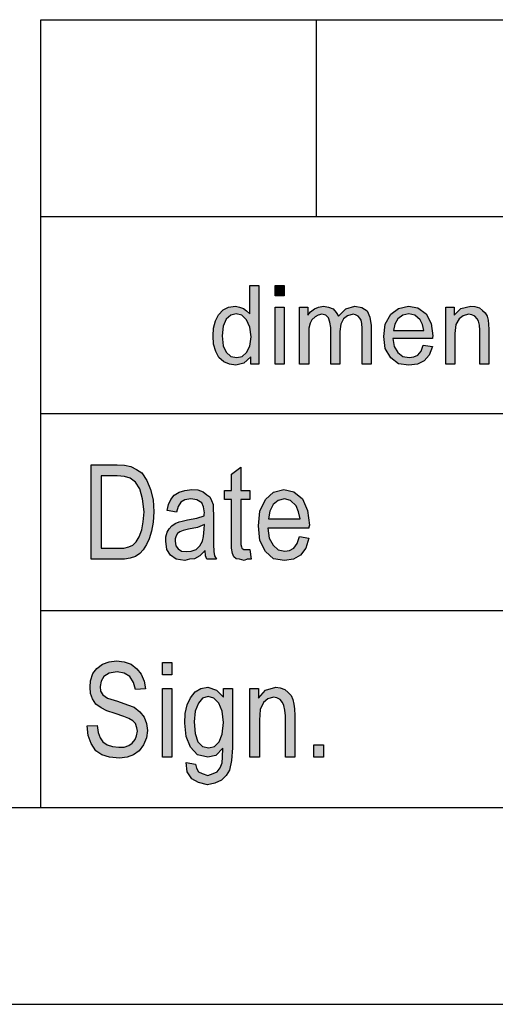
# Model space of a CAD drawing. Units: millimetres. Extents: x 0 to 297, y 0 to 210.
# Drawn here: x 107 to 120, y 0 to 25 of the extents above; entities that cross this region are included whole.
import ezdxf

# ---------------------------------------------------------------- set-up
doc = ezdxf.new("R2010")
doc.units = ezdxf.units.MM
doc.layers.add('1', color=7, linetype='Continuous')

# ---------------------------------------------------------------- blocks, each defined once
blk = doc.blocks.new('_formato_A4', base_point=(148.5, 105))
at = {"layer": '1', "linetype": 'Continuous'}
h = blk.add_hatch(color=7, dxfattribs=at)
h.paths.add_polyline_path([(113.329, 16.25), (113.329, 16.437), (113.156, 16.275), (112.949, 16.225), (112.788, 16.25), (112.65, 16.312), (112.523, 16.424), (112.443, 16.573), (112.385, 16.76), (112.374, 16.971), (112.385, 17.17), (112.431, 17.357), (112.512, 17.506), (112.627, 17.631), (112.765, 17.705), (112.938, 17.73), (113.041, 17.705), (113.144, 17.668), (113.225, 17.606), (113.305, 17.531), (113.305, 18.252), (113.535, 18.252), (113.535, 16.25)])
h.paths.add_polyline_path([(112.604, 16.971), (112.627, 16.723), (112.707, 16.561), (112.823, 16.449), (112.972, 16.424), (113.11, 16.449), (113.225, 16.549), (113.305, 16.71), (113.34, 16.947), (113.305, 17.195), (113.225, 17.382), (113.099, 17.494), (112.96, 17.531), (112.823, 17.494), (112.707, 17.394), (112.627, 17.22)], flags=16)
for points in [[(113.95, 17.991), (113.95, 18.252), (114.18, 18.252), (114.18, 17.991)], [(113.95, 16.25), (113.95, 17.705), (114.18, 17.705), (114.18, 16.25)], [(114.57, 16.25), (114.57, 17.705), (114.778, 17.705), (114.778, 17.494), (114.847, 17.581), (114.95, 17.655), (115.053, 17.705), (115.18, 17.73), (115.306, 17.705), (115.421, 17.655), (115.502, 17.568), (115.559, 17.469), (115.743, 17.655), (115.974, 17.73), (116.146, 17.693), (116.284, 17.606), (116.353, 17.444), (116.388, 17.233), (116.388, 16.25), (116.157, 16.25), (116.157, 17.158), (116.146, 17.282), (116.135, 17.369), (116.1, 17.419), (116.054, 17.469), (115.985, 17.506), (115.927, 17.519), (115.79, 17.481), (115.686, 17.407), (115.617, 17.27), (115.594, 17.083), (115.594, 16.25), (115.364, 16.25), (115.364, 17.183), (115.341, 17.32), (115.306, 17.432), (115.237, 17.494), (115.134, 17.519), (115.042, 17.494), (114.962, 17.456), (114.881, 17.382), (114.835, 17.295), (114.8, 17.17), (114.8, 16.996), (114.8, 16.25)], [(118.285, 16.25), (118.285, 17.705), (118.492, 17.705), (118.492, 17.494), (118.665, 17.668), (118.918, 17.73), (119.021, 17.718), (119.136, 17.68), (119.216, 17.618), (119.285, 17.556), (119.332, 17.469), (119.355, 17.369), (119.366, 17.27), (119.377, 17.133), (119.377, 16.25), (119.147, 16.25), (119.147, 17.121), (119.136, 17.245), (119.113, 17.345), (119.079, 17.407), (119.021, 17.469), (118.941, 17.506), (118.86, 17.519), (118.722, 17.481), (118.618, 17.407), (118.538, 17.257), (118.515, 17.034), (118.515, 16.25)], [(113.308, 11.552), (113.344, 11.299), (113.236, 11.299), (113.164, 11.269), (113.044, 11.299), (112.96, 11.313), (112.9, 11.358), (112.864, 11.448), (112.84, 11.582), (112.84, 11.806), (112.84, 12.821), (112.66, 12.821), (112.66, 13.045), (112.84, 13.045), (112.84, 13.463), (113.08, 13.642), (113.08, 13.045), (113.308, 13.045), (113.308, 12.821), (113.08, 12.821), (113.08, 11.791), (113.08, 11.672), (113.092, 11.612), (113.104, 11.582), (113.128, 11.567), (113.152, 11.552), (113.2, 11.552), (113.236, 11.552)], [(109.18, 7.067), (109.432, 7.082), (109.456, 6.903), (109.504, 6.769), (109.576, 6.664), (109.684, 6.59), (109.816, 6.545), (109.984, 6.53), (110.116, 6.53), (110.236, 6.575), (110.32, 6.634), (110.392, 6.724), (110.428, 6.813), (110.452, 6.933), (110.44, 7.022), (110.404, 7.127), (110.332, 7.201), (110.236, 7.261), (110.104, 7.306), (109.888, 7.381), (109.672, 7.455), (109.528, 7.53), (109.396, 7.619), (109.312, 7.754), (109.264, 7.888), (109.252, 8.052), (109.264, 8.216), (109.324, 8.396), (109.42, 8.53), (109.564, 8.634), (109.732, 8.694), (109.924, 8.724), (110.116, 8.694), (110.296, 8.634), (110.44, 8.515), (110.548, 8.381), (110.62, 8.201), (110.656, 8.007), (110.404, 7.993), (110.356, 8.172), (110.26, 8.321), (110.116, 8.41), (109.936, 8.44), (109.732, 8.41), (109.6, 8.321), (109.528, 8.201), (109.504, 8.067), (109.516, 7.948), (109.576, 7.858), (109.696, 7.769), (109.948, 7.694), (110.2, 7.604), (110.368, 7.545), (110.512, 7.425), (110.62, 7.291), (110.68, 7.127), (110.704, 6.948), (110.68, 6.769), (110.608, 6.59), (110.5, 6.44), (110.356, 6.336), (110.188, 6.276), (109.996, 6.246), (109.744, 6.276), (109.552, 6.336), (109.396, 6.44), (109.276, 6.619), (109.204, 6.828)], [(111.088, 8.366), (111.088, 8.679), (111.328, 8.679), (111.328, 8.366)], [(111.088, 6.276), (111.088, 8.022), (111.328, 8.022), (111.328, 6.276)], [(113.308, 6.276), (113.308, 8.022), (113.524, 8.022), (113.524, 7.769), (113.704, 7.978), (113.968, 8.052), (114.076, 8.037), (114.196, 7.993), (114.28, 7.918), (114.352, 7.843), (114.4, 7.739), (114.424, 7.619), (114.436, 7.5), (114.448, 7.336), (114.448, 6.276), (114.208, 6.276), (114.208, 7.321), (114.196, 7.47), (114.172, 7.59), (114.136, 7.664), (114.076, 7.739), (113.992, 7.784), (113.908, 7.799), (113.764, 7.754), (113.656, 7.664), (113.572, 7.485), (113.548, 7.216), (113.548, 6.276)], [(114.928, 6.276), (114.928, 6.59), (115.18, 6.59), (115.18, 6.276)]]:
    blk.add_hatch(color=7, dxfattribs=at).paths.add_polyline_path(points)
h = blk.add_hatch(color=7, dxfattribs=at)
h.paths.add_polyline_path([(117.71, 16.735), (117.94, 16.698), (117.859, 16.486), (117.733, 16.337), (117.561, 16.25), (117.342, 16.225), (117.078, 16.262), (116.882, 16.412), (116.744, 16.648), (116.71, 16.959), (116.744, 17.27), (116.882, 17.519), (117.078, 17.668), (117.331, 17.73), (117.572, 17.68), (117.779, 17.531), (117.906, 17.282), (117.951, 16.971), (117.94, 16.934), (117.94, 16.909), (116.939, 16.909), (116.974, 16.698), (117.066, 16.549), (117.192, 16.449), (117.353, 16.424), (117.469, 16.437), (117.572, 16.486), (117.653, 16.586)])
h.paths.add_polyline_path([(116.951, 17.108), (117.722, 17.108), (117.687, 17.257), (117.629, 17.382), (117.492, 17.494), (117.342, 17.531), (117.192, 17.494), (117.066, 17.407), (116.986, 17.27)], flags=16)
h = blk.add_hatch(color=7, dxfattribs=at)
h.paths.add_polyline_path([(109.276, 11.299), (109.276, 13.701), (109.936, 13.701), (110.128, 13.687), (110.284, 13.657), (110.428, 13.582), (110.56, 13.493), (110.692, 13.299), (110.788, 13.075), (110.848, 12.806), (110.872, 12.507), (110.848, 12.239), (110.812, 12.015), (110.752, 11.821), (110.68, 11.672), (110.596, 11.537), (110.512, 11.448), (110.404, 11.373), (110.272, 11.328), (110.128, 11.299), (109.972, 11.299)])
h.paths.add_polyline_path([(109.528, 11.582), (109.936, 11.582), (110.104, 11.582), (110.236, 11.612), (110.332, 11.657), (110.416, 11.746), (110.5, 11.866), (110.56, 12.045), (110.596, 12.254), (110.62, 12.507), (110.584, 12.836), (110.512, 13.09), (110.404, 13.254), (110.272, 13.358), (110.128, 13.403), (109.936, 13.418), (109.528, 13.418)], flags=16)
h = blk.add_hatch(color=7, dxfattribs=at)
h.paths.add_polyline_path([(112.168, 11.522), (112.036, 11.388), (111.904, 11.313), (111.772, 11.299), (111.652, 11.269), (111.436, 11.299), (111.292, 11.403), (111.196, 11.552), (111.172, 11.761), (111.172, 11.866), (111.208, 11.985), (111.256, 12.075), (111.328, 12.149), (111.412, 12.209), (111.508, 12.254), (111.592, 12.269), (111.724, 12.299), (111.964, 12.343), (112.144, 12.403), (112.144, 12.448), (112.156, 12.478), (112.132, 12.627), (112.084, 12.731), (111.964, 12.806), (111.808, 12.836), (111.652, 12.806), (111.556, 12.746), (111.484, 12.642), (111.448, 12.493), (111.208, 12.537), (111.244, 12.687), (111.304, 12.821), (111.388, 12.925), (111.508, 13), (111.652, 13.045), (111.832, 13.075), (111.988, 13.06), (112.12, 13.015), (112.216, 12.94), (112.288, 12.881), (112.336, 12.791), (112.372, 12.687), (112.372, 12.582), (112.384, 12.418), (112.384, 12.015), (112.384, 11.672), (112.396, 11.493), (112.408, 11.388), (112.456, 11.299), (112.216, 11.299), (112.18, 11.388)])
h.paths.add_polyline_path([(112.156, 12.179), (111.976, 12.104), (111.748, 12.06), (111.616, 12.03), (111.532, 12), (111.472, 11.955), (111.436, 11.896), (111.412, 11.821), (111.412, 11.761), (111.424, 11.642), (111.484, 11.567), (111.568, 11.507), (111.7, 11.493), (111.82, 11.507), (111.94, 11.552), (112.036, 11.642), (112.108, 11.761), (112.132, 11.881), (112.144, 12.06)], flags=16)
h = blk.add_hatch(color=7, dxfattribs=at)
h.paths.add_polyline_path([(114.568, 11.881), (114.808, 11.836), (114.724, 11.582), (114.592, 11.403), (114.412, 11.299), (114.184, 11.269), (113.908, 11.313), (113.704, 11.493), (113.56, 11.776), (113.524, 12.149), (113.56, 12.522), (113.704, 12.821), (113.908, 13), (114.172, 13.075), (114.424, 13.015), (114.64, 12.836), (114.772, 12.537), (114.82, 12.164), (114.808, 12.119), (114.808, 12.09), (113.764, 12.09), (113.8, 11.836), (113.896, 11.657), (114.028, 11.537), (114.196, 11.507), (114.316, 11.522), (114.424, 11.582), (114.508, 11.701)])
h.paths.add_polyline_path([(113.776, 12.328), (114.58, 12.328), (114.544, 12.507), (114.484, 12.657), (114.34, 12.791), (114.184, 12.836), (114.028, 12.791), (113.896, 12.687), (113.812, 12.522)], flags=16)
h = blk.add_hatch(color=7, dxfattribs=at)
h.paths.add_polyline_path([(111.688, 6.142), (111.928, 6.097), (111.952, 5.993), (112, 5.903), (112.096, 5.858), (112.24, 5.813), (112.372, 5.858), (112.48, 5.903), (112.552, 6.007), (112.6, 6.127), (112.612, 6.276), (112.624, 6.5), (112.444, 6.321), (112.24, 6.276), (111.976, 6.336), (111.796, 6.53), (111.688, 6.799), (111.652, 7.142), (111.664, 7.381), (111.712, 7.604), (111.796, 7.784), (111.916, 7.933), (112.06, 8.022), (112.24, 8.052), (112.456, 7.978), (112.636, 7.799), (112.636, 8.022), (112.864, 8.022), (112.864, 6.515), (112.84, 6.187), (112.792, 5.948), (112.708, 5.813), (112.588, 5.694), (112.42, 5.619), (112.228, 5.575), (112, 5.634), (111.832, 5.724), (111.712, 5.903)])
h.paths.add_polyline_path([(111.892, 7.172), (111.916, 6.873), (111.988, 6.664), (112.108, 6.545), (112.264, 6.515), (112.408, 6.545), (112.528, 6.664), (112.6, 6.858), (112.636, 7.157), (112.6, 7.44), (112.516, 7.649), (112.396, 7.769), (112.252, 7.813), (112.108, 7.769), (112, 7.649), (111.916, 7.44)], flags=16)
at = {"layer": '1', "color": 7, "linetype": 'Continuous'}
for p, q in [((108, 25), (292, 25)), ((108, 5), (108, 25)), ((115, 20), (115, 25)), ((108, 20), (292, 20)), ((113.305, 18.252), (113.535, 18.252)), ((113.305, 17.531), (113.305, 18.252)), ((113.535, 18.252), (113.535, 16.25)), ((113.95, 18.252), (114.18, 18.252)), ((113.95, 17.991), (113.95, 18.252)), ((114.18, 18.252), (114.18, 17.991)), ((114.18, 17.991), (113.95, 17.991)), ((112.431, 17.357), (112.512, 17.506)), ((112.512, 17.506), (112.627, 17.631)), ((112.627, 17.631), (112.765, 17.705)), ((112.765, 17.705), (112.938, 17.73)), ((112.96, 17.531), (112.823, 17.494)), ((112.938, 17.73), (113.041, 17.705)), ((113.099, 17.494), (112.96, 17.531)), ((113.041, 17.705), (113.144, 17.668)), ((113.144, 17.668), (113.225, 17.606)), ((113.225, 17.606), (113.305, 17.531)), ((113.95, 17.705), (114.18, 17.705)), ((113.95, 16.25), (113.95, 17.705)), ((114.18, 17.705), (114.18, 16.25)), ((114.57, 17.705), (114.778, 17.705)), ((114.57, 16.25), (114.57, 17.705)), ((114.778, 17.705), (114.778, 17.494)), ((114.778, 17.494), (114.847, 17.581)), ((114.847, 17.581), (114.95, 17.655)), ((114.95, 17.655), (115.053, 17.705)), ((115.134, 17.519), (115.042, 17.494)), ((115.053, 17.705), (115.18, 17.73)), ((115.237, 17.494), (115.134, 17.519)), ((115.18, 17.73), (115.306, 17.705)), ((115.306, 17.705), (115.421, 17.655)), ((115.421, 17.655), (115.502, 17.568)), ((115.502, 17.568), (115.559, 17.469)), ((115.559, 17.469), (115.743, 17.655)), ((115.743, 17.655), (115.974, 17.73)), ((115.927, 17.519), (115.79, 17.481)), ((115.985, 17.506), (115.927, 17.519)), ((115.974, 17.73), (116.146, 17.693)), ((116.054, 17.469), (115.985, 17.506)), ((116.146, 17.693), (116.284, 17.606)), ((116.284, 17.606), (116.353, 17.444)), ((116.744, 17.27), (116.882, 17.519)), ((116.882, 17.519), (117.078, 17.668)), ((117.078, 17.668), (117.331, 17.73)), ((117.342, 17.531), (117.192, 17.494)), ((117.331, 17.73), (117.572, 17.68)), ((117.492, 17.494), (117.342, 17.531)), ((117.572, 17.68), (117.779, 17.531)), ((117.779, 17.531), (117.906, 17.282)), ((118.285, 17.705), (118.492, 17.705)), ((118.285, 16.25), (118.285, 17.705)), ((118.492, 17.705), (118.492, 17.494)), ((118.492, 17.494), (118.665, 17.668)), ((118.665, 17.668), (118.918, 17.73)), ((118.86, 17.519), (118.722, 17.481)), ((118.941, 17.506), (118.86, 17.519)), ((118.918, 17.73), (119.021, 17.718)), ((119.021, 17.469), (118.941, 17.506)), ((119.021, 17.718), (119.136, 17.68)), ((119.136, 17.68), (119.216, 17.618)), ((119.216, 17.618), (119.285, 17.556)), ((119.285, 17.556), (119.332, 17.469)), ((112.385, 17.17), (112.431, 17.357)), ((112.707, 17.394), (112.627, 17.22)), ((112.823, 17.494), (112.707, 17.394)), ((113.225, 17.382), (113.099, 17.494)), ((113.305, 17.195), (113.225, 17.382)), ((114.835, 17.295), (114.8, 17.17)), ((114.881, 17.382), (114.835, 17.295)), ((114.962, 17.456), (114.881, 17.382)), ((115.042, 17.494), (114.962, 17.456)), ((115.306, 17.432), (115.237, 17.494)), ((115.341, 17.32), (115.306, 17.432)), ((115.364, 17.183), (115.341, 17.32)), ((115.617, 17.27), (115.594, 17.083)), ((115.686, 17.407), (115.617, 17.27)), ((115.79, 17.481), (115.686, 17.407)), ((116.1, 17.419), (116.054, 17.469)), ((116.135, 17.369), (116.1, 17.419)), ((116.146, 17.282), (116.135, 17.369)), ((116.157, 17.158), (116.146, 17.282)), ((116.353, 17.444), (116.388, 17.233)), ((116.71, 16.959), (116.744, 17.27)), ((116.986, 17.27), (116.951, 17.108)), ((117.066, 17.407), (116.986, 17.27)), ((117.192, 17.494), (117.066, 17.407)), ((117.629, 17.382), (117.492, 17.494)), ((117.687, 17.257), (117.629, 17.382)), ((117.722, 17.108), (117.687, 17.257)), ((117.906, 17.282), (117.951, 16.971)), ((118.538, 17.257), (118.515, 17.034)), ((118.618, 17.407), (118.538, 17.257)), ((118.722, 17.481), (118.618, 17.407)), ((119.079, 17.407), (119.021, 17.469)), ((119.113, 17.345), (119.079, 17.407)), ((119.136, 17.245), (119.113, 17.345)), ((119.332, 17.469), (119.355, 17.369)), ((119.355, 17.369), (119.366, 17.27)), ((119.366, 17.27), (119.377, 17.133)), ((112.374, 16.971), (112.385, 17.17)), ((112.627, 17.22), (112.604, 16.971)), ((113.34, 16.947), (113.305, 17.195)), ((114.8, 17.17), (114.8, 16.996)), ((115.364, 16.25), (115.364, 17.183)), ((115.594, 17.083), (115.594, 16.25)), ((116.157, 16.25), (116.157, 17.158)), ((116.388, 17.233), (116.388, 16.25)), ((116.951, 17.108), (117.722, 17.108)), ((118.515, 17.034), (118.515, 16.25)), ((119.147, 17.121), (119.136, 17.245)), ((119.147, 16.25), (119.147, 17.121)), ((119.377, 17.133), (119.377, 16.25)), ((112.385, 16.76), (112.374, 16.971)), ((112.443, 16.573), (112.385, 16.76)), ((112.604, 16.971), (112.627, 16.723)), ((113.305, 16.71), (113.34, 16.947)), ((114.8, 16.996), (114.8, 16.25)), ((116.744, 16.648), (116.71, 16.959)), ((116.939, 16.909), (116.974, 16.698)), ((117.94, 16.909), (116.939, 16.909)), ((117.951, 16.971), (117.94, 16.934)), ((117.94, 16.934), (117.94, 16.909)), ((112.523, 16.424), (112.443, 16.573)), ((112.627, 16.723), (112.707, 16.561)), ((112.707, 16.561), (112.823, 16.449)), ((113.11, 16.449), (113.225, 16.549)), ((113.225, 16.549), (113.305, 16.71)), ((116.882, 16.412), (116.744, 16.648)), ((116.974, 16.698), (117.066, 16.549)), ((117.066, 16.549), (117.192, 16.449)), ((117.572, 16.486), (117.653, 16.586)), ((117.653, 16.586), (117.71, 16.735)), ((117.71, 16.735), (117.94, 16.698)), ((117.94, 16.698), (117.859, 16.486)), ((112.65, 16.312), (112.523, 16.424)), ((112.788, 16.25), (112.65, 16.312)), ((112.823, 16.449), (112.972, 16.424)), ((113.156, 16.275), (112.949, 16.225)), ((112.972, 16.424), (113.11, 16.449)), ((113.329, 16.437), (113.156, 16.275)), ((113.329, 16.25), (113.329, 16.437)), ((117.078, 16.262), (116.882, 16.412)), ((117.342, 16.225), (117.078, 16.262)), ((117.192, 16.449), (117.353, 16.424)), ((117.353, 16.424), (117.469, 16.437)), ((117.469, 16.437), (117.572, 16.486)), ((117.733, 16.337), (117.561, 16.25)), ((117.859, 16.486), (117.733, 16.337)), ((112.949, 16.225), (112.788, 16.25)), ((113.535, 16.25), (113.329, 16.25)), ((114.18, 16.25), (113.95, 16.25)), ((114.8, 16.25), (114.57, 16.25)), ((115.594, 16.25), (115.364, 16.25)), ((116.388, 16.25), (116.157, 16.25)), ((117.561, 16.25), (117.342, 16.225)), ((118.515, 16.25), (118.285, 16.25)), ((119.377, 16.25), (119.147, 16.25)), ((108, 15), (138, 15)), ((109.276, 13.701), (109.936, 13.701)), ((109.276, 11.299), (109.276, 13.701)), ((109.936, 13.701), (110.128, 13.687)), ((110.128, 13.687), (110.284, 13.657)), ((110.284, 13.657), (110.428, 13.582)), ((110.428, 13.582), (110.56, 13.493)), ((112.84, 13.463), (113.08, 13.642)), ((113.08, 13.642), (113.08, 13.045)), ((109.528, 13.418), (109.528, 11.582)), ((109.936, 13.418), (109.528, 13.418)), ((110.128, 13.403), (109.936, 13.418)), ((110.272, 13.358), (110.128, 13.403)), ((110.404, 13.254), (110.272, 13.358)), ((110.512, 13.09), (110.404, 13.254)), ((110.56, 13.493), (110.692, 13.299)), ((110.692, 13.299), (110.788, 13.075)), ((112.84, 13.045), (112.84, 13.463)), ((110.584, 12.836), (110.512, 13.09)), ((110.788, 13.075), (110.848, 12.806)), ((111.508, 13), (111.652, 13.045)), ((111.652, 13.045), (111.832, 13.075)), ((111.832, 13.075), (111.988, 13.06)), ((111.988, 13.06), (112.12, 13.015)), ((112.12, 13.015), (112.216, 12.94)), ((112.66, 13.045), (112.84, 13.045)), ((112.66, 12.821), (112.66, 13.045)), ((113.08, 13.045), (113.308, 13.045)), ((113.308, 13.045), (113.308, 12.821)), ((113.908, 13), (114.172, 13.075)), ((114.172, 13.075), (114.424, 13.015)), ((114.424, 13.015), (114.64, 12.836)), ((110.62, 12.507), (110.584, 12.836)), ((110.848, 12.806), (110.872, 12.507)), ((111.244, 12.687), (111.304, 12.821)), ((111.304, 12.821), (111.388, 12.925)), ((111.388, 12.925), (111.508, 13)), ((111.652, 12.806), (111.556, 12.746)), ((111.808, 12.836), (111.652, 12.806)), ((111.964, 12.806), (111.808, 12.836)), ((112.084, 12.731), (111.964, 12.806)), ((112.216, 12.94), (112.288, 12.881)), ((112.288, 12.881), (112.336, 12.791)), ((112.336, 12.791), (112.372, 12.687)), ((112.84, 12.821), (112.66, 12.821)), ((112.84, 11.806), (112.84, 12.821)), ((113.08, 12.821), (113.08, 11.791)), ((113.308, 12.821), (113.08, 12.821)), ((113.56, 12.522), (113.704, 12.821)), ((113.704, 12.821), (113.908, 13)), ((114.028, 12.791), (113.896, 12.687)), ((114.184, 12.836), (114.028, 12.791)), ((114.34, 12.791), (114.184, 12.836)), ((114.484, 12.657), (114.34, 12.791)), ((114.64, 12.836), (114.772, 12.537)), ((110.596, 12.254), (110.62, 12.507)), ((110.872, 12.507), (110.848, 12.239)), ((111.208, 12.537), (111.244, 12.687)), ((111.448, 12.493), (111.208, 12.537)), ((111.484, 12.642), (111.448, 12.493)), ((111.556, 12.746), (111.484, 12.642)), ((112.132, 12.627), (112.084, 12.731)), ((112.156, 12.478), (112.132, 12.627)), ((112.372, 12.687), (112.372, 12.582)), ((112.372, 12.582), (112.384, 12.418)), ((113.524, 12.149), (113.56, 12.522)), ((113.812, 12.522), (113.776, 12.328)), ((113.896, 12.687), (113.812, 12.522)), ((114.544, 12.507), (114.484, 12.657)), ((114.58, 12.328), (114.544, 12.507)), ((114.772, 12.537), (114.82, 12.164)), ((110.56, 12.045), (110.596, 12.254)), ((111.412, 12.209), (111.508, 12.254)), ((111.508, 12.254), (111.592, 12.269)), ((111.592, 12.269), (111.724, 12.299)), ((111.724, 12.299), (111.964, 12.343)), ((111.964, 12.343), (112.144, 12.403)), ((112.144, 12.448), (112.156, 12.478)), ((112.144, 12.403), (112.144, 12.448)), ((112.384, 12.418), (112.384, 12.015)), ((113.776, 12.328), (114.58, 12.328)), ((110.5, 11.866), (110.56, 12.045)), ((110.812, 12.015), (110.752, 11.821)), ((110.848, 12.239), (110.812, 12.015)), ((111.208, 11.985), (111.256, 12.075)), ((111.256, 12.075), (111.328, 12.149)), ((111.328, 12.149), (111.412, 12.209)), ((111.616, 12.03), (111.532, 12)), ((111.748, 12.06), (111.616, 12.03)), ((111.976, 12.104), (111.748, 12.06)), ((112.156, 12.179), (111.976, 12.104)), ((112.132, 11.881), (112.144, 12.06)), ((112.144, 12.06), (112.156, 12.179)), ((112.384, 12.015), (112.384, 11.672)), ((113.56, 11.776), (113.524, 12.149)), ((113.764, 12.09), (113.8, 11.836)), ((114.808, 12.09), (113.764, 12.09)), ((114.82, 12.164), (114.808, 12.119)), ((114.808, 12.119), (114.808, 12.09)), ((110.416, 11.746), (110.5, 11.866)), ((110.752, 11.821), (110.68, 11.672)), ((111.172, 11.866), (111.208, 11.985)), ((111.172, 11.761), (111.172, 11.866)), ((111.196, 11.552), (111.172, 11.761)), ((111.436, 11.896), (111.412, 11.821)), ((111.412, 11.821), (111.412, 11.761)), ((111.412, 11.761), (111.424, 11.642)), ((111.472, 11.955), (111.436, 11.896)), ((111.532, 12), (111.472, 11.955)), ((112.036, 11.642), (112.108, 11.761)), ((112.108, 11.761), (112.132, 11.881)), ((112.84, 11.582), (112.84, 11.806)), ((113.08, 11.791), (113.08, 11.672)), ((113.704, 11.493), (113.56, 11.776)), ((113.8, 11.836), (113.896, 11.657)), ((114.508, 11.701), (114.568, 11.881)), ((114.568, 11.881), (114.808, 11.836)), ((114.808, 11.836), (114.724, 11.582)), ((109.528, 11.582), (109.936, 11.582)), ((109.936, 11.582), (110.104, 11.582)), ((110.104, 11.582), (110.236, 11.612)), ((110.236, 11.612), (110.332, 11.657)), ((110.332, 11.657), (110.416, 11.746)), ((110.596, 11.537), (110.512, 11.448)), ((110.68, 11.672), (110.596, 11.537)), ((111.292, 11.403), (111.196, 11.552)), ((111.424, 11.642), (111.484, 11.567)), ((111.484, 11.567), (111.568, 11.507)), ((111.568, 11.507), (111.7, 11.493)), ((111.7, 11.493), (111.82, 11.507)), ((111.82, 11.507), (111.94, 11.552)), ((111.94, 11.552), (112.036, 11.642)), ((112.168, 11.522), (112.036, 11.388)), ((112.18, 11.388), (112.168, 11.522)), ((112.384, 11.672), (112.396, 11.493)), ((112.864, 11.448), (112.84, 11.582)), ((113.08, 11.672), (113.092, 11.612)), ((113.092, 11.612), (113.104, 11.582)), ((113.104, 11.582), (113.128, 11.567)), ((113.128, 11.567), (113.152, 11.552)), ((113.152, 11.552), (113.2, 11.552)), ((113.2, 11.552), (113.236, 11.552)), ((113.236, 11.552), (113.308, 11.552)), ((113.308, 11.552), (113.344, 11.299)), ((113.896, 11.657), (114.028, 11.537)), ((114.028, 11.537), (114.196, 11.507)), ((114.196, 11.507), (114.316, 11.522)), ((114.316, 11.522), (114.424, 11.582)), ((114.424, 11.582), (114.508, 11.701)), ((114.724, 11.582), (114.592, 11.403)), ((109.972, 11.299), (109.276, 11.299)), ((110.128, 11.299), (109.972, 11.299)), ((110.272, 11.328), (110.128, 11.299)), ((110.404, 11.373), (110.272, 11.328)), ((110.512, 11.448), (110.404, 11.373)), ((111.436, 11.299), (111.292, 11.403)), ((111.652, 11.269), (111.436, 11.299)), ((111.772, 11.299), (111.652, 11.269)), ((111.904, 11.313), (111.772, 11.299)), ((112.036, 11.388), (111.904, 11.313)), ((112.216, 11.299), (112.18, 11.388)), ((112.456, 11.299), (112.216, 11.299)), ((112.396, 11.493), (112.408, 11.388)), ((112.408, 11.388), (112.456, 11.299)), ((112.9, 11.358), (112.864, 11.448)), ((112.96, 11.313), (112.9, 11.358)), ((113.044, 11.299), (112.96, 11.313)), ((113.164, 11.269), (113.044, 11.299)), ((113.236, 11.299), (113.164, 11.269)), ((113.344, 11.299), (113.236, 11.299)), ((113.908, 11.313), (113.704, 11.493)), ((114.184, 11.269), (113.908, 11.313)), ((114.412, 11.299), (114.184, 11.269)), ((114.592, 11.403), (114.412, 11.299)), ((108, 10), (138, 10)), ((109.324, 8.396), (109.42, 8.53)), ((109.42, 8.53), (109.564, 8.634)), ((109.564, 8.634), (109.732, 8.694)), ((109.732, 8.694), (109.924, 8.724)), ((109.924, 8.724), (110.116, 8.694)), ((110.116, 8.694), (110.296, 8.634)), ((110.296, 8.634), (110.44, 8.515)), ((110.44, 8.515), (110.548, 8.381)), ((111.088, 8.679), (111.328, 8.679)), ((111.088, 8.366), (111.088, 8.679)), ((111.328, 8.679), (111.328, 8.366)), ((109.264, 8.216), (109.324, 8.396)), ((109.6, 8.321), (109.528, 8.201)), ((109.732, 8.41), (109.6, 8.321)), ((109.936, 8.44), (109.732, 8.41)), ((110.116, 8.41), (109.936, 8.44)), ((110.26, 8.321), (110.116, 8.41)), ((110.356, 8.172), (110.26, 8.321)), ((110.548, 8.381), (110.62, 8.201)), ((111.328, 8.366), (111.088, 8.366)), ((109.252, 8.052), (109.264, 8.216)), ((109.264, 7.888), (109.252, 8.052)), ((109.528, 8.201), (109.504, 8.067)), ((109.504, 8.067), (109.516, 7.948)), ((110.404, 7.993), (110.356, 8.172)), ((110.656, 8.007), (110.404, 7.993)), ((110.62, 8.201), (110.656, 8.007)), ((111.088, 8.022), (111.328, 8.022)), ((111.088, 6.276), (111.088, 8.022)), ((111.328, 8.022), (111.328, 6.276)), ((111.916, 7.933), (112.06, 8.022)), ((112.06, 8.022), (112.24, 8.052)), ((112.24, 8.052), (112.456, 7.978)), ((112.636, 8.022), (112.864, 8.022)), ((112.636, 7.799), (112.636, 8.022)), ((112.864, 8.022), (112.864, 6.515)), ((113.308, 8.022), (113.524, 8.022)), ((113.308, 6.276), (113.308, 8.022)), ((113.524, 8.022), (113.524, 7.769)), ((113.704, 7.978), (113.968, 8.052)), ((113.968, 8.052), (114.076, 8.037)), ((114.076, 8.037), (114.196, 7.993)), ((109.312, 7.754), (109.264, 7.888)), ((109.396, 7.619), (109.312, 7.754)), ((109.516, 7.948), (109.576, 7.858)), ((109.576, 7.858), (109.696, 7.769)), ((109.696, 7.769), (109.948, 7.694)), ((111.712, 7.604), (111.796, 7.784)), ((111.796, 7.784), (111.916, 7.933)), ((112.108, 7.769), (112, 7.649)), ((112.252, 7.813), (112.108, 7.769)), ((112.396, 7.769), (112.252, 7.813)), ((112.516, 7.649), (112.396, 7.769)), ((112.456, 7.978), (112.636, 7.799)), ((113.524, 7.769), (113.704, 7.978)), ((113.764, 7.754), (113.656, 7.664)), ((113.908, 7.799), (113.764, 7.754)), ((113.992, 7.784), (113.908, 7.799)), ((114.076, 7.739), (113.992, 7.784)), ((114.196, 7.993), (114.28, 7.918)), ((114.28, 7.918), (114.352, 7.843)), ((114.352, 7.843), (114.4, 7.739)), ((109.528, 7.53), (109.396, 7.619)), ((109.672, 7.455), (109.528, 7.53)), ((109.948, 7.694), (110.2, 7.604)), ((110.2, 7.604), (110.368, 7.545)), ((110.368, 7.545), (110.512, 7.425)), ((111.664, 7.381), (111.712, 7.604)), ((112, 7.649), (111.916, 7.44)), ((112.6, 7.44), (112.516, 7.649)), ((113.656, 7.664), (113.572, 7.485)), ((114.136, 7.664), (114.076, 7.739)), ((114.172, 7.59), (114.136, 7.664)), ((114.196, 7.47), (114.172, 7.59)), ((114.4, 7.739), (114.424, 7.619)), ((114.424, 7.619), (114.436, 7.5)), ((109.888, 7.381), (109.672, 7.455)), ((110.104, 7.306), (109.888, 7.381)), ((110.236, 7.261), (110.104, 7.306)), ((110.332, 7.201), (110.236, 7.261)), ((110.512, 7.425), (110.62, 7.291)), ((110.62, 7.291), (110.68, 7.127)), ((111.652, 7.142), (111.664, 7.381)), ((111.916, 7.44), (111.892, 7.172)), ((112.636, 7.157), (112.6, 7.44)), ((113.572, 7.485), (113.548, 7.216)), ((114.208, 7.321), (114.196, 7.47)), ((114.208, 6.276), (114.208, 7.321)), ((114.436, 7.5), (114.448, 7.336)), ((114.448, 7.336), (114.448, 6.276)), ((109.18, 7.067), (109.432, 7.082)), ((109.204, 6.828), (109.18, 7.067)), ((109.432, 7.082), (109.456, 6.903)), ((110.404, 7.127), (110.332, 7.201)), ((110.44, 7.022), (110.404, 7.127)), ((110.452, 6.933), (110.44, 7.022)), ((110.68, 7.127), (110.704, 6.948)), ((111.688, 6.799), (111.652, 7.142)), ((111.892, 7.172), (111.916, 6.873)), ((112.6, 6.858), (112.636, 7.157)), ((113.548, 7.216), (113.548, 6.276)), ((109.276, 6.619), (109.204, 6.828)), ((109.456, 6.903), (109.504, 6.769)), ((109.504, 6.769), (109.576, 6.664)), ((110.392, 6.724), (110.428, 6.813)), ((110.428, 6.813), (110.452, 6.933)), ((110.68, 6.769), (110.608, 6.59)), ((110.704, 6.948), (110.68, 6.769)), ((111.796, 6.53), (111.688, 6.799)), ((111.916, 6.873), (111.988, 6.664)), ((112.528, 6.664), (112.6, 6.858)), ((109.396, 6.44), (109.276, 6.619)), ((109.576, 6.664), (109.684, 6.59)), ((109.684, 6.59), (109.816, 6.545)), ((109.816, 6.545), (109.984, 6.53)), ((109.984, 6.53), (110.116, 6.53)), ((110.116, 6.53), (110.236, 6.575)), ((110.236, 6.575), (110.32, 6.634)), ((110.32, 6.634), (110.392, 6.724)), ((110.608, 6.59), (110.5, 6.44)), ((111.976, 6.336), (111.796, 6.53)), ((111.988, 6.664), (112.108, 6.545)), ((112.108, 6.545), (112.264, 6.515)), ((112.264, 6.515), (112.408, 6.545)), ((112.408, 6.545), (112.528, 6.664)), ((112.864, 6.515), (112.84, 6.187)), ((114.928, 6.59), (115.18, 6.59)), ((114.928, 6.276), (114.928, 6.59)), ((115.18, 6.59), (115.18, 6.276)), ((109.552, 6.336), (109.396, 6.44)), ((109.744, 6.276), (109.552, 6.336)), ((109.996, 6.246), (109.744, 6.276)), ((110.188, 6.276), (109.996, 6.246)), ((110.356, 6.336), (110.188, 6.276)), ((110.5, 6.44), (110.356, 6.336)), ((111.328, 6.276), (111.088, 6.276)), ((112.24, 6.276), (111.976, 6.336)), ((112.444, 6.321), (112.24, 6.276)), ((112.624, 6.5), (112.444, 6.321)), ((112.6, 6.127), (112.612, 6.276)), ((112.612, 6.276), (112.624, 6.5)), ((113.548, 6.276), (113.308, 6.276)), ((114.448, 6.276), (114.208, 6.276)), ((115.18, 6.276), (114.928, 6.276)), ((111.712, 5.903), (111.688, 6.142)), ((111.688, 6.142), (111.928, 6.097)), ((111.928, 6.097), (111.952, 5.993)), ((112.48, 5.903), (112.552, 6.007)), ((112.552, 6.007), (112.6, 6.127)), ((112.84, 6.187), (112.792, 5.948)), ((111.832, 5.724), (111.712, 5.903)), ((111.952, 5.993), (112, 5.903)), ((112, 5.903), (112.096, 5.858)), ((112.096, 5.858), (112.24, 5.813)), ((112.24, 5.813), (112.372, 5.858)), ((112.372, 5.858), (112.48, 5.903)), ((112.708, 5.813), (112.588, 5.694)), ((112.792, 5.948), (112.708, 5.813)), ((112, 5.634), (111.832, 5.724)), ((112.228, 5.575), (112, 5.634)), ((112.42, 5.619), (112.228, 5.575)), ((112.588, 5.694), (112.42, 5.619)), ((5, 5), (292, 5)), ((0, 0), (297, 0))]:
    blk.add_line(p, q, dxfattribs=at)
blk = doc.blocks.new('A4_oriz', base_point=(148.5, 105))
at = {"layer": '1'}
blk.add_blockref('_formato_A4', (148.5, 105), dxfattribs=at)
blk = doc.blocks.new('TOP', base_point=(148.5, 105))
blk.add_blockref('A4_oriz', (148.5, 105))

msp = doc.modelspace()

# ---------------------------------------------------------------- block references
msp.add_blockref('TOP', (148.5, 105))

doc.saveas('drawing.dxf')
